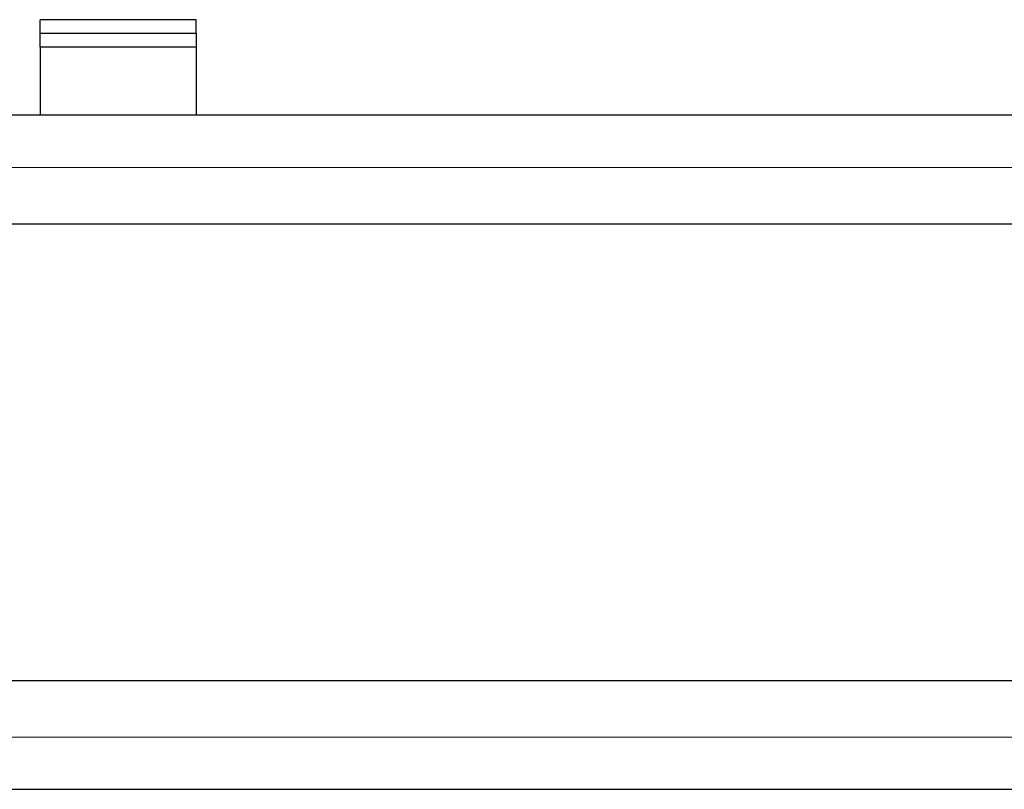
# Model space of a CAD drawing. Units: millimetres. Extents: x -188 to 461, y -125 to 292.
# Drawn here: x -61 to 11, y 202 to 259 of the extents above; entities that cross this region are included whole.
import ezdxf

# ---------------------------------------------------------------- set-up
doc = ezdxf.new("R2010")
doc.units = ezdxf.units.MM
doc.styles.add('SLDTEXTSTYLE0', font='TXT', dxfattribs={"width": 0.75})
doc.dimstyles.new('SLDDIMSTYLE0', dxfattribs={"dimtxt": 3.5, "dimasz": 3.302, "dimexe": 0, "dimexo": 0.0625, "dimgap": 0.875, "dimtad": 1, "dimdec": 0, "dimrnd": 1e-09, "dimzin": 12, "dimdsep": 46, "dimtxsty": 'SLDTEXTSTYLE0', "dimsah": 1, "dimcen": 0.09, "dimadec": 0, "dimazin": 3, "dimtfac": 1, "dimtdec": 0, "dimtofl": 0, "dimtmove": 0, "dimatfit": 3, "dimfxl": 1, "dimfrac": 2, "dimtolj": 1, "dimtzin": 12, "dimarcsym": 0})

# ---------------------------------------------------------------- blocks, each defined once
blk = doc.blocks.new('_D_3')
at = {"color": 7, "linetype": 'Continuous', "lineweight": 0}
for p, q in [((-114.661, 248.176), (219.339, 248.176)), ((218.339, 248.176), (218.339, 206.176)), ((-114.661, 206.176), (219.339, 206.176))]:
    blk.add_line(p, q, dxfattribs=at)
at = {"color": 7, "linetype": 'Continuous', "lineweight": 18}
for points in [[(218.339, 248.176), (217.831, 244.874), (218.847, 244.874)], [(218.339, 206.176), (218.847, 209.478), (217.831, 209.478)]]:
    blk.add_solid(points, dxfattribs=at)
at = {"color": 7, "linetype": 'Continuous', "lineweight": 18, "char_height": 3.5, "attachment_point": 1, "rotation": 90, "style": 'SLDTEXTSTYLE0'}
for s, insert in [('42', (213.774, 226.087)), ('%%c', (213.827, 220.809))]:
    blk.add_mtext(s, dxfattribs=dict(at, insert=insert))

msp = doc.modelspace()

# ---------------------------------------------------------------- linework, layer by layer
at = {"color": 7, "linetype": 'Continuous', "lineweight": 25}
for p, q in [((-48.161, 259.079), (-59.661, 259.079)), ((-59.661, 258.089), (-59.661, 259.079)), ((-48.161, 258.089), (-48.161, 259.079)), ((-59.661, 258.089), (-48.161, 258.089)), ((-59.661, 257.055), (-59.661, 258.089)), ((-48.161, 258.089), (-48.161, 257.055)), ((-48.161, 257.055), (-59.661, 257.055)), ((-59.661, 257.055), (-59.661, 252.026)), ((-48.161, 257.055), (-48.161, 252.026)), ((310.839, 252.026), (-62.661, 252.026)), ((-62.661, 244.026), (313.589, 244.026)), ((325.339, 210.326), (-62.661, 210.326)), ((-62.661, 202.326), (325.339, 202.326))]:
    msp.add_line(p, q, dxfattribs=at)

# ---------------------------------------------------------------- dimensions: what is measured, and where the dimension line sits
at = {"color": 7, "linetype": 'Continuous', "lineweight": 18}
dim = msp.add_linear_dim(base=(218.339, 206.176), p1=(-115.661, 248.176), p2=(-115.661, 206.176), angle=90, text='%%c<>', dimstyle='SLDDIMSTYLE0', dxfattribs=at)
dim.commit()
dim.dimension.update_dxf_attribs({"geometry": '_D_3', "text_midpoint": (218.339, 226.034), "dimtype": 160})

doc.saveas('drawing.dxf')
